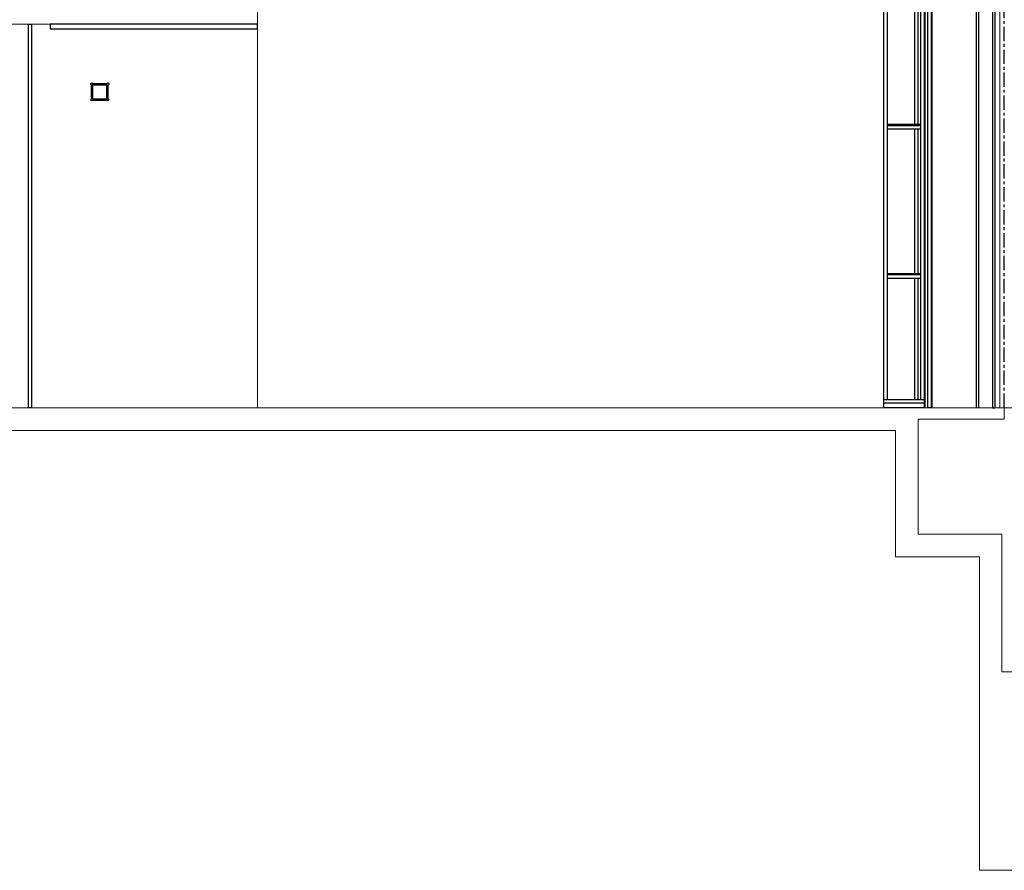
# Model space of a CAD drawing. Units: millimetres. Extents: x 30 to 7456, y 26 to 3601.
# Drawn here: x 2278 to 4460, y 76 to 1961 of the extents above; entities that cross this region are included whole.
import ezdxf

# ---------------------------------------------------------------- set-up
doc = ezdxf.new("R2010")
doc.units = ezdxf.units.MM
doc.linetypes.add('CENTER', pattern=[50.8, 31.75, -6.35, 6.35, -6.35])
doc.layers.add('Building Structure', color=252, linetype='Continuous', lineweight=5)
for name, color, linetype in [('Globe Playhouse_Adjustable Proscenium', 32, 'Continuous'), ('Globe Playhouse_Gallery 10F.11F', 7, 'Continuous'), ('Globe Playhouse_Plaster Phantom Line', 3, 'CENTER'), ('Globe Playhouse_Public Art Curtain', 7, 'Continuous'), ('Globe Playhouse_Smoke & Safrty Curtain', 1, 'Continuous'), ('Globe Playhouse_Upstage Truss', 4, 'Continuous')]:
    doc.layers.add(name, color=color, linetype=linetype)

# ---------------------------------------------------------------- blocks, each defined once
blk = doc.blocks.new('GP球劇場剖面底圖')
at = {"layer": 'Building Structure'}
for p, q in [((-1655, 0), (-1655, 2000)), ((-10, 0), (-10, 1170.5)), ((-4380, 850), (-1655, 850)), ((1056, 0), (-4380, 0)), ((0, 0), (0, -25)), ((0, -25), (-191, -25)), ((-191, -25), (-191, -280)), ((-4430, -50), (-241, -50)), ((-241, -50), (-241, -330)), ((-191, -280), (-5, -280)), ((-5, -280), (-5, -585)), ((-241, -330), (-55, -330)), ((-55, -330), (-55, -1025)), ((-5, -585), (310, -585)), ((-55, -1025), (341, -1025))]:
    blk.add_line(p, q, dxfattribs=at)
at = {"layer": 'Globe Playhouse_Plaster Phantom Line'}
blk.add_line((0, 0), (0, 1170.5), dxfattribs=at)
blk = doc.blocks.new('GP球劇場_防火捲簾(剖面)')
at = {"layer": 'Globe Playhouse_Smoke & Safrty Curtain'}
blk.add_lwpolyline([(-2156, 0), (-2163, 0), (-2163, 850), (-2156, 850)], close=True, dxfattribs=at)
blk = doc.blocks.new('GP球劇場_移動鏡框(剖面)')
at = {"layer": 'Globe Playhouse_Adjustable Proscenium'}
for p, q in [((-175.5, 1321.1), (-185, 1321.1)), ((-185, 18), (-185, 1321.1)), ((-177, 1), (-177, 1321.1)), ((-175.5, 1), (-175.5, 1321.1)), ((-159.5, 1321.1), (-169, 1321.1)), ((-169, 1), (-169, 1321.1)), ((-161, 1), (-161, 1321.1)), ((-159.5, 1), (-159.5, 1321.1)), ((-267, 1), (-267, 965.9)), ((-185, 965.9), (-267, 965.9)), ((-185, 957.9), (-267, 957.9)), ((-259, 18), (-259, 957.8)), ((-198, 627.8), (-198, 957.8)), ((-190.5, 627.8), (-190.5, 957.8)), ((-185, 627.8), (-259, 627.8)), ((-185, 625.3), (-259, 625.3)), ((-185, 617.2), (-259, 617.2)), ((-198, 297.1), (-198, 617.2)), ((-190.5, 297.1), (-190.5, 617.2)), ((-185, 297.1), (-259, 297.1)), ((-185, 294.6), (-259, 294.6)), ((-185, 286.6), (-259, 286.6)), ((-198, 18), (-198, 286.6)), ((-190.5, 18), (-190.5, 286.6)), ((-177, 18), (-267, 18)), ((-177, 10), (-267, 10)), ((-267, 1), (-175.5, 1)), ((-169, 1), (-159.5, 1))]:
    blk.add_line(p, q, dxfattribs=at)
blk = doc.blocks.new('GP球劇場_防火幕(側剖)')
at = {"layer": 'Globe Playhouse_Smoke & Safrty Curtain'}
for p, q in [((-25.7, 1170.5), (-25.7, 0)), ((-25.7, 1170.5), (-20.7, 1170.5)), ((-20.7, 1170.5), (-20.7, 0)), ((-25.7, 0), (-20.7, 0))]:
    blk.add_line(p, q, dxfattribs=at)
blk = doc.blocks.new('GP球劇場_公共藝術大幕(側剖)')
for p, q in [((-61.65, 0), (-61.65, 1170.5)), ((-56.35, 0), (-56.35, 1170.5))]:
    blk.add_line(p, q)
blk = doc.blocks.new('GP球劇場_TRUSS(剖面)_上舞台')
at = {"layer": 'Globe Playhouse_Upstage Truss'}
for p, q in [((-2024, 715.5), (-2024, 684.5)), ((-2021, 715.5), (-2021, 684.5)), ((-2020.5, 719), (-1989.5, 719)), ((-2020.5, 716), (-1989.5, 716)), ((-1989, 684.5), (-1989, 715.5)), ((-1986, 684.5), (-1986, 715.5)), ((-1989.5, 684), (-2020.5, 684)), ((-1989.5, 681), (-2020.5, 681))]:
    blk.add_line(p, q, dxfattribs=at)
for centre in [(-2022.5, 717.5), (-1987.5, 717.5), (-2022.5, 682.5), (-1987.5, 682.5)]:
    blk.add_circle(centre, 2.5, dxfattribs=at)
blk = doc.blocks.new('GP球劇場_工作鋼梁_上舞台')
at = {"layer": 'Globe Playhouse_Gallery 10F.11F'}
blk.add_lwpolyline([(-230, -5), (230, -5), (230, 5), (-230, 5)], close=True, dxfattribs=at)

msp = doc.modelspace()

# ---------------------------------------------------------------- block references
for name in ['GP球劇場剖面底圖', 'GP球劇場_移動鏡框(剖面)', 'GP球劇場_防火幕(側剖)', 'GP球劇場_防火捲簾(剖面)']:
    msp.add_blockref(name, (4460.1, 1100.8))
at = {"layer": 'Globe Playhouse_Gallery 10F.11F'}
msp.add_blockref('GP球劇場_工作鋼梁_上舞台', (2575.1, 1945.8), dxfattribs=at)
at = {"layer": 'Globe Playhouse_Public Art Curtain'}
msp.add_blockref('GP球劇場_公共藝術大幕(側剖)', (4460.1, 1100.8), dxfattribs=at)
at = {"layer": 'Globe Playhouse_Upstage Truss'}
msp.add_blockref('GP球劇場_TRUSS(剖面)_上舞台', (4460.1, 1100.8), dxfattribs=at)

doc.saveas('drawing.dxf')
